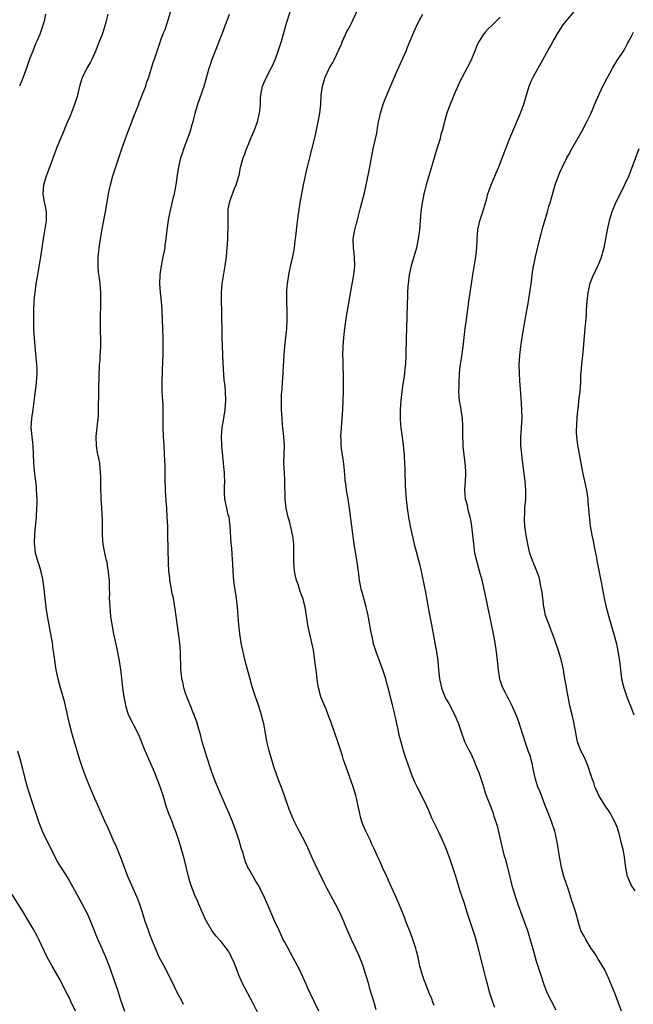
# Model space of a CAD drawing. Units: inches. Extents: x 2631000 to 2634000, y 1455000 to 1458000.
# Drawn here: x 2631762 to 2631899, y 1456381 to 1456600 of the extents above; entities that cross this region are included whole.
import ezdxf

# ---------------------------------------------------------------- set-up
doc = ezdxf.new("R2010")
doc.units = ezdxf.units.IN
doc.header["$MEASUREMENT"] = 0
doc.layers.add('LD26311455_10ft', color=93, linetype='Continuous')

msp = doc.modelspace()

# ---------------------------------------------------------------- linework, layer by layer
at = {"layer": 'LD26311455_10ft'}
for points, elevation in [([(2631854.25, 1456380.25), (2631853.95, 1456381), (2631853.74, 1456381.74), (2631853.18, 1456383), (2631853, 1456383.44), (2631852.6, 1456384.59), (2631852.41, 1456385), (2631852.05, 1456385.95), (2631851.68, 1456387), (2631851.52, 1456387.52), (2631851.08, 1456389), (2631850.68, 1456391), (2631850.34, 1456392.34), (2631850.2, 1456393), (2631849.55, 1456395), (2631849, 1456396.48), (2631847.99, 1456399), (2631847.72, 1456399.72), (2631846.38, 1456403), (2631845.54, 1456405), (2631844.14, 1456408.14), (2631843.72, 1456409), (2631842.79, 1456411), (2631842.26, 1456412.26), (2631841.9, 1456413), (2631841, 1456415), (2631840.35, 1456416.35), (2631840.07, 1456417), (2631839.07, 1456419.07), (2631838.46, 1456420.46), (2631838.28, 1456421), (2631837.97, 1456421.97), (2631837.7, 1456423), (2631837.3, 1456425), (2631837, 1456426.41), (2631836.85, 1456427), (2631836.21, 1456429), (2631835, 1456432.55), (2631834.13, 1456435), (2631833.86, 1456435.86), (2631833.47, 1456437), (2631832.84, 1456439), (2631831.32, 1456443.32), (2631830.79, 1456444.79), (2631830.7, 1456445), (2631830.23, 1456446.23), (2631829.61, 1456447.61), (2631829.04, 1456449.04), (2631828.54, 1456451), (2631828.32, 1456452.32), (2631827.98, 1456455), (2631827.89, 1456455.89), (2631827.41, 1456459.41), (2631827.07, 1456461), (2631826.59, 1456463), (2631826.31, 1456464.31), (2631826.18, 1456465), (2631825.55, 1456469), (2631825.04, 1456471), (2631824.45, 1456472.45), (2631823.97, 1456474.03), (2631823.6, 1456475), (2631823.48, 1456475.48), (2631823.19, 1456477), (2631823.07, 1456479), (2631823.07, 1456481), (2631823.01, 1456483), (2631822.8, 1456484.8), (2631822.48, 1456486.48), (2631822.09, 1456488.09), (2631821.81, 1456489), (2631821.32, 1456491), (2631821.09, 1456493), (2631821.07, 1456497), (2631820.94, 1456499), (2631820.83, 1456501), (2631820.93, 1456505), (2631820.81, 1456507), (2631820.54, 1456509.46), (2631820.41, 1456511), (2631820.29, 1456513), (2631820.31, 1456513.69), (2631820.28, 1456515), (2631820.31, 1456516.31), (2631820.45, 1456517.54), (2631820.53, 1456519), (2631820.65, 1456521), (2631820.66, 1456521.34), (2631820.88, 1456525.12), (2631821.05, 1456527), (2631821.49, 1456531), (2631821.56, 1456533), (2631821.52, 1456535), (2631821.45, 1456537), (2631821.48, 1456539), (2631821.51, 1456539.51), (2631821.65, 1456541), (2631821.94, 1456543), (2631822.44, 1456545.56), (2631822.78, 1456547), (2631823.16, 1456549), (2631823.37, 1456550.63), (2631823.51, 1456551.51), (2631823.78, 1456554.22), (2631824.04, 1456556.04), (2631824.15, 1456557), (2631824.47, 1456559), (2631825.19, 1456563), (2631825.6, 1456565), (2631825.88, 1456566.12), (2631826.43, 1456568.43), (2631826.67, 1456569.33), (2631827.07, 1456570.93), (2631827.11, 1456571.11), (2631827.86, 1456574.14), (2631828.45, 1456577), (2631828.8, 1456579), (2631829.02, 1456581), (2631829.16, 1456583), (2631829.44, 1456585), (2631829.79, 1456586.21), (2631830.04, 1456587), (2631831, 1456589.07), (2631831.75, 1456590.25), (2631832.12, 1456591), (2631833.66, 1456594.33), (2631833.9, 1456595), (2631834.87, 1456597.13), (2631835, 1456597.39), (2631835.57, 1456598.43), (2631835.85, 1456599), (2631837.7, 1456603)], 10360), ([(2631767.76, 1456601), (2631767.45, 1456599.45), (2631767.32, 1456599), (2631767.22, 1456598.78), (2631767, 1456598.04), (2631766.47, 1456596.47), (2631765.84, 1456595), (2631765.56, 1456594.44), (2631765, 1456593), (2631764.24, 1456591), (2631763.55, 1456589), (2631762.82, 1456587), (2631761.98, 1456585)], 10310), ([(2631798.49, 1456380.49), (2631798.25, 1456381), (2631797.8, 1456381.8), (2631797, 1456383.35), (2631796.45, 1456384.45), (2631795.15, 1456387.15), (2631794.15, 1456389), (2631793.07, 1456391.07), (2631791.75, 1456394.25), (2631791, 1456396.1), (2631790.75, 1456396.75), (2631790.22, 1456398.22), (2631789.98, 1456399), (2631789.72, 1456399.72), (2631789.34, 1456401), (2631788.68, 1456403), (2631788.21, 1456404.21), (2631787.88, 1456405), (2631786.06, 1456409), (2631785.35, 1456411), (2631785, 1456412.03), (2631784.64, 1456413), (2631783.58, 1456415.58), (2631782.86, 1456417.14), (2631781.73, 1456419.73), (2631781, 1456421.32), (2631779.83, 1456423.83), (2631779.31, 1456425), (2631778.46, 1456427), (2631777, 1456430.62), (2631776.1, 1456433), (2631775.42, 1456435), (2631774.79, 1456437), (2631773.92, 1456439.92), (2631773.63, 1456441), (2631773.12, 1456443), (2631772.2, 1456447), (2631771.96, 1456447.96), (2631771.09, 1456451), (2631770.57, 1456453), (2631770.15, 1456455), (2631769.98, 1456455.98), (2631769.71, 1456458.29), (2631769.51, 1456459.51), (2631769.29, 1456461), (2631768.96, 1456463), (2631768.23, 1456467), (2631767.92, 1456469), (2631767.66, 1456471), (2631767.44, 1456473), (2631767.18, 1456475.18), (2631766.83, 1456476.83), (2631766.39, 1456478.39), (2631766.11, 1456479), (2631765.51, 1456481), (2631765.38, 1456482.62), (2631765.32, 1456483), (2631765.29, 1456483.29), (2631765.39, 1456485), (2631765.4, 1456485.4), (2631765.74, 1456489), (2631765.86, 1456491), (2631765.88, 1456491.88), (2631765.88, 1456493), (2631765.8, 1456495), (2631765.74, 1456495.74), (2631765.63, 1456497), (2631765.42, 1456498.58), (2631765.17, 1456501), (2631765.05, 1456505), (2631764.81, 1456507), (2631764.61, 1456509), (2631764.7, 1456511), (2631764.99, 1456512.99), (2631765.27, 1456514.73), (2631765.65, 1456517.65), (2631765.8, 1456519), (2631765.93, 1456521), (2631765.9, 1456522.1), (2631765.86, 1456523), (2631765.77, 1456523.77), (2631765.48, 1456527), (2631765.2, 1456530.8), (2631765.14, 1456533), (2631765.18, 1456535.18), (2631765.27, 1456537), (2631765.42, 1456538.58), (2631765.44, 1456539), (2631765.7, 1456541), (2631766.04, 1456543), (2631766.29, 1456544.29), (2631766.74, 1456547), (2631767.29, 1456551), (2631767.99, 1456555), (2631768.02, 1456557), (2631767.79, 1456558.21), (2631767.5, 1456559.5), (2631767.26, 1456561), (2631767.41, 1456563), (2631768.01, 1456565), (2631768.26, 1456565.74), (2631770.25, 1456571), (2631771.04, 1456573), (2631771.62, 1456574.38), (2631772.44, 1456576.44), (2631773.37, 1456578.63), (2631774.32, 1456581), (2631774.97, 1456583), (2631775.43, 1456585), (2631775.75, 1456586.25), (2631776.01, 1456587), (2631777.01, 1456589), (2631777.76, 1456590.24), (2631778.15, 1456591), (2631779.05, 1456593), (2631779.57, 1456594.43), (2631779.82, 1456595), (2631780.35, 1456596.35), (2631780.58, 1456597), (2631781.26, 1456599.26), (2631781.75, 1456601)], 10320), ([(2631815.83, 1456377), (2631813.86, 1456381), (2631811.72, 1456385), (2631810.83, 1456387), (2631810.32, 1456388.32), (2631810.03, 1456389), (2631809.74, 1456389.74), (2631809.2, 1456391), (2631809, 1456391.41), (2631808.43, 1456392.43), (2631808.02, 1456393), (2631807, 1456394.3), (2631806.39, 1456395), (2631805.73, 1456395.73), (2631805, 1456396.66), (2631804.76, 1456397), (2631803.41, 1456399.41), (2631801.82, 1456403), (2631801.58, 1456403.58), (2631800.93, 1456405), (2631800.17, 1456407), (2631799.89, 1456407.89), (2631799.58, 1456409), (2631798.68, 1456412.68), (2631798.24, 1456414.24), (2631798.06, 1456415), (2631797.8, 1456415.8), (2631797.48, 1456417), (2631796.81, 1456419), (2631796.27, 1456420.27), (2631796.01, 1456421), (2631795.17, 1456423.17), (2631794.66, 1456424.66), (2631793.95, 1456427), (2631793.29, 1456429), (2631793, 1456429.78), (2631792.07, 1456432.07), (2631789.97, 1456437), (2631788.53, 1456440.53), (2631787.48, 1456442.52), (2631787.17, 1456443.17), (2631786.24, 1456445), (2631785.97, 1456446.03), (2631785.67, 1456447), (2631785.55, 1456447.56), (2631785.31, 1456449), (2631785.01, 1456451.01), (2631784.76, 1456453.24), (2631784.55, 1456455), (2631784.23, 1456457), (2631783.69, 1456459.69), (2631782.98, 1456463), (2631782.66, 1456464.66), (2631782.33, 1456467), (2631782.13, 1456469), (2631782.1, 1456470.1), (2631782.04, 1456471), (2631782.06, 1456472.06), (2631782.02, 1456473), (2631781.99, 1456475), (2631781.88, 1456475.88), (2631781.81, 1456477), (2631781.66, 1456477.66), (2631781.46, 1456479), (2631781.37, 1456479.37), (2631781.01, 1456481), (2631780.63, 1456483), (2631780.45, 1456485), (2631780.42, 1456485.58), (2631780.42, 1456488.42), (2631780.29, 1456491), (2631780.21, 1456492.21), (2631780.18, 1456493), (2631780.16, 1456493.84), (2631780.11, 1456495), (2631780.08, 1456497), (2631780.05, 1456497.95), (2631780.03, 1456499), (2631779.95, 1456499.95), (2631779.84, 1456501), (2631779.57, 1456502.43), (2631779.37, 1456503.37), (2631779.12, 1456505), (2631779.08, 1456507), (2631779.5, 1456511), (2631779.53, 1456511.53), (2631779.57, 1456513), (2631779.65, 1456517), (2631779.7, 1456521), (2631779.75, 1456522.25), (2631779.8, 1456523), (2631779.9, 1456523.9), (2631779.97, 1456525), (2631780.01, 1456525.99), (2631780.1, 1456527), (2631780.11, 1456528.11), (2631780.01, 1456531), (2631780, 1456532), (2631780, 1456533), (2631780.04, 1456533.95), (2631780.08, 1456536.08), (2631780.11, 1456537), (2631780.1, 1456537.9), (2631780.07, 1456539), (2631779.98, 1456539.98), (2631779.92, 1456541), (2631779.79, 1456542.21), (2631779.57, 1456543.57), (2631779.47, 1456545), (2631779.51, 1456546.49), (2631779.48, 1456547), (2631779.53, 1456547.53), (2631779.7, 1456549), (2631780, 1456551), (2631780.44, 1456553.56), (2631781.13, 1456557), (2631781.56, 1456559.56), (2631781.78, 1456561), (2631781.98, 1456562.02), (2631782.21, 1456563), (2631782.78, 1456565), (2631784.06, 1456569), (2631784.74, 1456571), (2631785.87, 1456574.13), (2631787, 1456577.06), (2631787.52, 1456578.48), (2631788.24, 1456580.24), (2631788.51, 1456581), (2631788.63, 1456581.37), (2631789, 1456582.22), (2631789.54, 1456583.54), (2631790.07, 1456585), (2631790.27, 1456585.73), (2631790.74, 1456587), (2631791.73, 1456590.27), (2631792, 1456591), (2631792.67, 1456593), (2631792.77, 1456593.23), (2631793.34, 1456595), (2631793.54, 1456595.54), (2631794.14, 1456597), (2631794.41, 1456597.59), (2631794.88, 1456599), (2631795.81, 1456602.19)], 10330), ([(2631828.62, 1456379), (2631827.62, 1456381), (2631826.65, 1456383), (2631826.15, 1456384.15), (2631825.75, 1456385), (2631824.28, 1456388.28), (2631822.91, 1456390.91), (2631821, 1456394.41), (2631820.7, 1456395), (2631819.75, 1456397), (2631818.84, 1456399), (2631817.09, 1456403), (2631816.18, 1456405), (2631815.11, 1456407.11), (2631814.36, 1456408.36), (2631813.96, 1456409), (2631813, 1456410.67), (2631812.83, 1456411), (2631812.29, 1456412.29), (2631812.05, 1456413), (2631811.67, 1456414.33), (2631811.35, 1456415.35), (2631810.87, 1456417), (2631810.19, 1456419), (2631809.43, 1456421), (2631808.62, 1456423), (2631807.77, 1456425), (2631806.33, 1456428.33), (2631805.74, 1456429.74), (2631805.18, 1456431.18), (2631804.65, 1456432.65), (2631803.66, 1456435.66), (2631803, 1456437.82), (2631802.65, 1456439), (2631802.31, 1456440.31), (2631801.71, 1456442.29), (2631801.43, 1456443.43), (2631801, 1456444.58), (2631800.9, 1456444.9), (2631800.73, 1456445.27), (2631800.05, 1456447), (2631799.77, 1456447.77), (2631799.21, 1456449), (2631799, 1456449.58), (2631798.58, 1456451), (2631798.32, 1456452.32), (2631798.11, 1456453), (2631798.02, 1456454.02), (2631797.86, 1456455), (2631797.81, 1456459), (2631797.63, 1456461), (2631796.88, 1456467), (2631796.62, 1456468.62), (2631796.51, 1456469.49), (2631796.23, 1456471), (2631795.98, 1456471.98), (2631795.81, 1456473), (2631795.44, 1456475), (2631795.41, 1456475.41), (2631795.22, 1456477), (2631795.15, 1456478.85), (2631795.02, 1456485), (2631794.96, 1456487), (2631794.87, 1456489), (2631794.74, 1456491), (2631794.6, 1456492.6), (2631794.44, 1456495), (2631794.37, 1456497.63), (2631794.38, 1456500.38), (2631794.32, 1456501.68), (2631794.29, 1456503), (2631794.18, 1456505), (2631794.04, 1456507), (2631793.96, 1456509), (2631793.95, 1456513), (2631793.92, 1456514.08), (2631793.78, 1456515.78), (2631793.73, 1456517), (2631793.74, 1456518.26), (2631793.72, 1456519), (2631793.9, 1456523.9), (2631793.92, 1456525), (2631793.98, 1456527), (2631793.99, 1456529), (2631793.76, 1456535), (2631793.6, 1456537), (2631793.35, 1456539), (2631793.18, 1456541), (2631793.26, 1456543), (2631793.59, 1456545), (2631793.81, 1456546.19), (2631793.99, 1456547), (2631794.25, 1456548.25), (2631794.37, 1456549), (2631794.42, 1456549.58), (2631794.64, 1456551), (2631794.84, 1456553), (2631795.12, 1456555.12), (2631795.48, 1456557), (2631796.29, 1456560.29), (2631796.46, 1456561), (2631796.53, 1456561.47), (2631796.84, 1456563), (2631797.15, 1456565.15), (2631797.45, 1456567), (2631797.92, 1456569), (2631798.16, 1456569.84), (2631798.56, 1456571), (2631799.75, 1456574.25), (2631800.01, 1456575), (2631800.41, 1456576.41), (2631800.68, 1456577.32), (2631801.08, 1456579), (2631801.66, 1456581), (2631803.05, 1456585), (2631804.22, 1456589), (2631804.41, 1456589.59), (2631804.89, 1456591), (2631806.02, 1456593.98), (2631806.44, 1456595), (2631807.22, 1456597), (2631807.71, 1456598.29), (2631808.01, 1456599), (2631808.7, 1456601)], 10340), ([(2631841.34, 1456379.34), (2631840.81, 1456381.19), (2631839.98, 1456383.98), (2631839.7, 1456385), (2631839.1, 1456387.1), (2631838.48, 1456389), (2631838.08, 1456390.08), (2631837.5, 1456391.5), (2631835.84, 1456395), (2631834.98, 1456396.98), (2631834.15, 1456399), (2631833.25, 1456401), (2631832.25, 1456403), (2631830.39, 1456406.39), (2631829.71, 1456407.71), (2631827.77, 1456411.77), (2631827.23, 1456413), (2631825.92, 1456415.92), (2631825, 1456417.73), (2631824.31, 1456419), (2631823.87, 1456419.87), (2631823.26, 1456421), (2631822.37, 1456423), (2631822.02, 1456424.02), (2631821.62, 1456425), (2631821, 1456426.72), (2631820.42, 1456428.42), (2631819.7, 1456430.3), (2631819.33, 1456431.33), (2631819, 1456432.2), (2631818.59, 1456433.41), (2631818.11, 1456435), (2631817.55, 1456437), (2631817.06, 1456439.06), (2631816.65, 1456441.35), (2631816.33, 1456443), (2631816.03, 1456444.03), (2631815.81, 1456445), (2631815.14, 1456447.14), (2631814.5, 1456449), (2631813.86, 1456451), (2631813.22, 1456453.22), (2631812.39, 1456456.39), (2631811.99, 1456458.01), (2631811.76, 1456459), (2631811.64, 1456459.65), (2631811.34, 1456461), (2631811, 1456463), (2631810.78, 1456465), (2631810.52, 1456469), (2631810.28, 1456471), (2631809.77, 1456474.23), (2631809.68, 1456475), (2631809.64, 1456475.64), (2631809.52, 1456477), (2631809.47, 1456478.53), (2631809.43, 1456479), (2631809.37, 1456479.37), (2631809.3, 1456481), (2631809.15, 1456482.85), (2631809.11, 1456483.11), (2631808.9, 1456487), (2631808.61, 1456489), (2631808.46, 1456489.54), (2631808.1, 1456491), (2631807.94, 1456491.95), (2631807.67, 1456493), (2631807.59, 1456494.41), (2631807.58, 1456495), (2631807.58, 1456495.58), (2631807.66, 1456497), (2631807.64, 1456498.36), (2631807.59, 1456499), (2631807.52, 1456499.52), (2631807.4, 1456501), (2631806.98, 1456504.98), (2631806.91, 1456507), (2631807.09, 1456509), (2631807.38, 1456510.62), (2631807.47, 1456511), (2631807.78, 1456513), (2631807.89, 1456515), (2631807.82, 1456517), (2631807.72, 1456518.28), (2631807.55, 1456519.55), (2631807.29, 1456523.29), (2631807.12, 1456529), (2631806.99, 1456534.99), (2631806.91, 1456537), (2631806.91, 1456539), (2631807.11, 1456541), (2631807.78, 1456545), (2631808.03, 1456547), (2631808.1, 1456548.1), (2631808.26, 1456549.74), (2631808.33, 1456551), (2631808.38, 1456552.38), (2631808.42, 1456553), (2631808.43, 1456553.57), (2631808.39, 1456555), (2631808.39, 1456557), (2631808.44, 1456557.56), (2631808.69, 1456559), (2631809, 1456559.93), (2631809.82, 1456562.18), (2631810.24, 1456563), (2631810.75, 1456564.75), (2631810.86, 1456565.14), (2631811.15, 1456566.85), (2631811.73, 1456569), (2631812.12, 1456569.88), (2631812.48, 1456571), (2631813, 1456572.2), (2631813.34, 1456573), (2631813.55, 1456573.55), (2631814.18, 1456575), (2631814.92, 1456577), (2631815.33, 1456578.67), (2631815.43, 1456579), (2631815.5, 1456579.5), (2631815.62, 1456581), (2631815.65, 1456582.35), (2631815.69, 1456583), (2631816.09, 1456585), (2631816.36, 1456585.64), (2631816.96, 1456587), (2631817.99, 1456589), (2631818.33, 1456589.67), (2631819, 1456591.31), (2631819.62, 1456593), (2631820.29, 1456595), (2631821.41, 1456599), (2631822.27, 1456601.73)], 10350), ([(2631867.81, 1456379.81), (2631867.32, 1456381), (2631866.69, 1456383), (2631865.86, 1456386.14), (2631864.3, 1456392.3), (2631863.44, 1456395.44), (2631862.97, 1456396.97), (2631861.63, 1456401), (2631861, 1456402.99), (2631860.02, 1456405.98), (2631859.52, 1456407.52), (2631859, 1456409.24), (2631858.43, 1456411), (2631857.76, 1456413), (2631857.02, 1456415.02), (2631856.43, 1456416.43), (2631855.22, 1456419), (2631854.48, 1456420.48), (2631853.85, 1456421.84), (2631853, 1456423.85), (2631852.65, 1456424.65), (2631851, 1456428.01), (2631850.48, 1456429), (2631850, 1456430), (2631849.41, 1456431.41), (2631848.87, 1456432.87), (2631848.12, 1456435), (2631847.81, 1456435.81), (2631847.44, 1456437), (2631846.9, 1456438.9), (2631846.49, 1456440.49), (2631846.27, 1456441.73), (2631845.98, 1456443), (2631845.78, 1456443.78), (2631845.54, 1456445), (2631845.42, 1456445.42), (2631845, 1456447.22), (2631844.62, 1456448.62), (2631844.41, 1456449.59), (2631844.03, 1456451), (2631843.78, 1456451.78), (2631843.48, 1456453), (2631842.85, 1456455), (2631841.38, 1456459), (2631840.78, 1456460.78), (2631840.72, 1456461), (2631840.67, 1456461.33), (2631840.29, 1456463), (2631840.08, 1456464.08), (2631839.96, 1456465), (2631839.48, 1456467.48), (2631839.12, 1456469), (2631838.69, 1456470.69), (2631838.59, 1456471), (2631838.28, 1456472.28), (2631838.04, 1456473), (2631837.64, 1456475), (2631837.55, 1456475.55), (2631837.41, 1456477), (2631837.35, 1456477.35), (2631837.14, 1456479), (2631836.83, 1456480.83), (2631836.49, 1456483), (2631835.95, 1456487), (2631835.44, 1456491), (2631835.12, 1456493), (2631834.77, 1456495), (2631834.58, 1456496.58), (2631834.5, 1456497), (2631834.43, 1456497.57), (2631834.25, 1456500.25), (2631833.99, 1456502.01), (2631833.7, 1456503.7), (2631833.56, 1456505), (2631833.54, 1456506.46), (2631833.52, 1456507), (2631833.63, 1456509), (2631833.91, 1456513), (2631834.02, 1456515), (2631834.09, 1456517), (2631834.11, 1456519), (2631834.11, 1456520.11), (2631834.09, 1456521), (2631834.04, 1456521.96), (2631834.01, 1456524.01), (2631833.97, 1456525), (2631834.01, 1456527), (2631834.16, 1456529), (2631834.4, 1456531), (2631834.72, 1456533.28), (2631835.56, 1456538.44), (2631836.38, 1456543), (2631836.6, 1456545), (2631836.52, 1456547), (2631836.3, 1456549), (2631836.28, 1456551), (2631836.62, 1456553), (2631837, 1456554.48), (2631837.12, 1456554.88), (2631837.18, 1456555.18), (2631837.87, 1456557.87), (2631838.76, 1456561.24), (2631839.79, 1456566.21), (2631840.73, 1456571), (2631841.5, 1456574.5), (2631841.67, 1456575.67), (2631841.9, 1456577), (2631842.08, 1456577.92), (2631842.3, 1456579), (2631842.93, 1456581), (2631843.52, 1456582.48), (2631844.71, 1456585.29), (2631845.84, 1456587.84), (2631848.08, 1456593), (2631848.33, 1456593.67), (2631849.72, 1456597), (2631850.15, 1456597.85), (2631850.63, 1456599), (2631851, 1456599.65), (2631851.72, 1456601)], 10370), ([(2631869, 1456600.33), (2631867, 1456598.38), (2631866.29, 1456597.71), (2631865.64, 1456597), (2631865, 1456596.17), (2631864.26, 1456595), (2631863.84, 1456594.16), (2631863.41, 1456593), (2631862.59, 1456591), (2631862.18, 1456590.18), (2631860.48, 1456587), (2631859.99, 1456586.01), (2631859.54, 1456585), (2631858.68, 1456583), (2631858.2, 1456581.8), (2631857.85, 1456581), (2631857.12, 1456579), (2631856.65, 1456577.35), (2631856.54, 1456577), (2631856.03, 1456575), (2631855.79, 1456574.21), (2631855.5, 1456573), (2631854.9, 1456571), (2631854.44, 1456569.56), (2631854.3, 1456569), (2631854.01, 1456568.01), (2631853.06, 1456565), (2631852.47, 1456563), (2631852.19, 1456561.81), (2631851.96, 1456561), (2631851.57, 1456559), (2631851.32, 1456557), (2631851.01, 1456553), (2631850.74, 1456551), (2631850.32, 1456549), (2631849.77, 1456547), (2631849.19, 1456545), (2631848.74, 1456543), (2631848.49, 1456541), (2631848.43, 1456540.43), (2631848.37, 1456539), (2631848.34, 1456537.66), (2631848.29, 1456537), (2631848.26, 1456536.26), (2631848.14, 1456531), (2631848.07, 1456529), (2631848.06, 1456528.06), (2631847.98, 1456526.02), (2631847.97, 1456525), (2631847.88, 1456523), (2631847.78, 1456522.22), (2631847.65, 1456521), (2631847.43, 1456519.43), (2631847.3, 1456518.7), (2631847.07, 1456517), (2631846.83, 1456515), (2631846.69, 1456513), (2631846.68, 1456512.68), (2631846.7, 1456510.7), (2631846.87, 1456508.87), (2631847.16, 1456506.84), (2631847.37, 1456505), (2631847.53, 1456503.53), (2631847.56, 1456503), (2631847.57, 1456502.43), (2631847.69, 1456501), (2631847.76, 1456499.76), (2631847.85, 1456495.85), (2631847.89, 1456495), (2631848.05, 1456493), (2631848.28, 1456491), (2631848.56, 1456489), (2631848.92, 1456487), (2631849.35, 1456485), (2631849.84, 1456483), (2631851, 1456478.63), (2631851.36, 1456477), (2631852.19, 1456473), (2631852.31, 1456472.31), (2631852.57, 1456471), (2631853.25, 1456467.25), (2631853.7, 1456465), (2631854.22, 1456462.22), (2631854.42, 1456461), (2631854.53, 1456460.53), (2631854.78, 1456459), (2631855.06, 1456457), (2631855.24, 1456455), (2631855.47, 1456453), (2631855.94, 1456451), (2631856.67, 1456449), (2631857, 1456448.33), (2631857.51, 1456447.51), (2631858.91, 1456444.91), (2631859.5, 1456443.5), (2631859.68, 1456443), (2631860.34, 1456441), (2631861.04, 1456439.04), (2631862.06, 1456437), (2631862.4, 1456436.4), (2631863.05, 1456435.05), (2631863.87, 1456433), (2631864.18, 1456432.18), (2631865, 1456429.74), (2631865.24, 1456429), (2631865.64, 1456427.64), (2631866.47, 1456425.53), (2631867.3, 1456423.3), (2631867.54, 1456422.46), (2631868.27, 1456420.27), (2631869.39, 1456415.39), (2631869.8, 1456413.8), (2631870.06, 1456413), (2631870.7, 1456410.7), (2631871.58, 1456407), (2631872.38, 1456404.38), (2631873, 1456402.64), (2631874.34, 1456399), (2631875.01, 1456397), (2631875.86, 1456394.14), (2631876.36, 1456392.36), (2631877, 1456390.18), (2631878, 1456387), (2631878.74, 1456384.74), (2631879.45, 1456383), (2631881.34, 1456379.34)], 10380), ([(2631895.96, 1456379), (2631895.24, 1456381), (2631894.46, 1456383), (2631893, 1456386.58), (2631892.81, 1456387), (2631892.24, 1456388.24), (2631890.73, 1456390.73), (2631890.53, 1456391), (2631889.98, 1456391.98), (2631889.23, 1456393), (2631889, 1456393.35), (2631888.04, 1456395), (2631887.69, 1456395.69), (2631887, 1456396.79), (2631886.91, 1456397), (2631886.47, 1456398.47), (2631885.82, 1456401), (2631885.13, 1456403), (2631885, 1456403.33), (2631884.22, 1456405.78), (2631883.13, 1456409), (2631882.6, 1456411), (2631882.09, 1456413.91), (2631881.83, 1456415.83), (2631881.6, 1456417), (2631881.11, 1456419.11), (2631880.48, 1456421), (2631880.18, 1456421.82), (2631879.52, 1456423.52), (2631879, 1456424.83), (2631877.85, 1456427.85), (2631877.38, 1456429), (2631877, 1456430.16), (2631876.75, 1456431), (2631876.34, 1456433), (2631876.14, 1456433.86), (2631875.9, 1456435), (2631875.68, 1456435.69), (2631875.23, 1456437), (2631874.5, 1456439), (2631874.15, 1456440.15), (2631873.33, 1456442.67), (2631873.18, 1456443.18), (2631872.66, 1456444.66), (2631872.05, 1456445.95), (2631871.43, 1456447.43), (2631870.75, 1456448.75), (2631870.58, 1456449), (2631870.05, 1456450.05), (2631869.55, 1456451), (2631869.4, 1456451.4), (2631869, 1456452.68), (2631868.92, 1456453), (2631868.61, 1456455), (2631868.43, 1456456.43), (2631868.3, 1456457.7), (2631868.13, 1456459), (2631867.84, 1456461), (2631867.49, 1456463), (2631866.69, 1456467), (2631865.42, 1456473), (2631864.96, 1456475), (2631864.4, 1456477), (2631863.82, 1456479), (2631863.35, 1456481), (2631863.07, 1456483.07), (2631862.9, 1456485), (2631862.66, 1456487), (2631862.44, 1456488.44), (2631862.3, 1456489), (2631861.97, 1456490.03), (2631861.77, 1456491), (2631861.68, 1456491.68), (2631861.25, 1456493), (2631861.11, 1456495.11), (2631861.27, 1456497), (2631861.35, 1456498.65), (2631861.33, 1456499), (2631861.29, 1456499.29), (2631861.19, 1456501), (2631860.71, 1456504.71), (2631860.7, 1456505.3), (2631860.62, 1456507), (2631860.67, 1456508.67), (2631860.66, 1456509), (2631860.62, 1456509.38), (2631860.58, 1456511), (2631860.38, 1456512.38), (2631860.27, 1456513), (2631860.13, 1456513.87), (2631859.91, 1456515), (2631859.82, 1456515.82), (2631859.77, 1456517), (2631859.82, 1456518.18), (2631859.81, 1456519), (2631859.93, 1456521), (2631860, 1456522), (2631860.13, 1456523), (2631860.36, 1456524.36), (2631860.76, 1456527), (2631861.17, 1456531), (2631861.44, 1456533), (2631862.02, 1456537), (2631862.56, 1456541), (2631862.85, 1456543), (2631863.48, 1456546.52), (2631863.55, 1456547), (2631863.74, 1456549), (2631863.82, 1456551), (2631864.01, 1456553), (2631864.46, 1456555), (2631865.09, 1456557), (2631865.97, 1456559.97), (2631866.24, 1456561), (2631866.41, 1456561.59), (2631866.93, 1456563), (2631868.16, 1456565.84), (2631868.63, 1456567), (2631870.93, 1456573), (2631871.53, 1456574.47), (2631873.51, 1456579), (2631874.23, 1456581), (2631874.79, 1456583), (2631875.42, 1456585), (2631875.89, 1456586.11), (2631876.32, 1456587), (2631877.41, 1456589), (2631879.65, 1456593), (2631880.14, 1456593.86), (2631880.78, 1456595), (2631881.96, 1456597), (2631883, 1456598.61), (2631883.28, 1456599), (2631885.89, 1456602.11)], 10390), ([(2631899, 1456405.8), (2631898.21, 1456407), (2631897.8, 1456407.8), (2631897.33, 1456409), (2631897, 1456410.58), (2631896.93, 1456411), (2631896.7, 1456412.7), (2631896.63, 1456413.37), (2631896.31, 1456415), (2631896.02, 1456416.02), (2631895.85, 1456417), (2631895.46, 1456418.54), (2631895.32, 1456419), (2631895, 1456419.95), (2631894.59, 1456421), (2631894.02, 1456422.02), (2631893.52, 1456423), (2631893, 1456423.81), (2631892.48, 1456424.48), (2631890.94, 1456427), (2631890.36, 1456428.36), (2631890.06, 1456429), (2631889.82, 1456429.82), (2631889.34, 1456431), (2631889.27, 1456431.27), (2631889, 1456432.05), (2631888.79, 1456432.79), (2631888.52, 1456433.48), (2631887.96, 1456435), (2631887.66, 1456435.66), (2631886.93, 1456437), (2631886.19, 1456439), (2631885.47, 1456443), (2631885.35, 1456443.35), (2631884.96, 1456444.96), (2631884.49, 1456447), (2631884.24, 1456448.24), (2631884.13, 1456449), (2631883.73, 1456451), (2631883.64, 1456451.64), (2631883.35, 1456453), (2631883.04, 1456455), (2631882.64, 1456457), (2631882.04, 1456459), (2631881, 1456462.05), (2631880.63, 1456463), (2631880.19, 1456464.19), (2631879.85, 1456465), (2631879.09, 1456467.09), (2631878.73, 1456468.73), (2631878.68, 1456469), (2631878.44, 1456471), (2631878.3, 1456472.3), (2631878.19, 1456473), (2631877.96, 1456474.04), (2631877.8, 1456475), (2631877.62, 1456475.62), (2631877.15, 1456477), (2631876.3, 1456479), (2631875.93, 1456479.93), (2631875.58, 1456481), (2631875.09, 1456483), (2631874.74, 1456485), (2631874.47, 1456487), (2631874.37, 1456488.37), (2631874.36, 1456489), (2631874.43, 1456489.57), (2631874.48, 1456491), (2631874.66, 1456493), (2631874.69, 1456495), (2631874.53, 1456497), (2631873.88, 1456502.12), (2631873.78, 1456503), (2631873.6, 1456505), (2631873.59, 1456507), (2631873.62, 1456507.62), (2631873.82, 1456510.18), (2631873.85, 1456511), (2631873.81, 1456513), (2631873.73, 1456514.27), (2631873.61, 1456515.61), (2631873.37, 1456519.37), (2631873.24, 1456521), (2631873.18, 1456523), (2631873.31, 1456525), (2631873.56, 1456527), (2631874.02, 1456529.98), (2631874.49, 1456532.49), (2631874.62, 1456533.38), (2631874.93, 1456535), (2631875.28, 1456537), (2631875.51, 1456538.49), (2631875.86, 1456541), (2631876.11, 1456543), (2631876.41, 1456545), (2631876.53, 1456545.47), (2631876.83, 1456547), (2631877.79, 1456551), (2631878.1, 1456552.1), (2631878.45, 1456553.55), (2631878.91, 1456555), (2631879.49, 1456557), (2631879.79, 1456558.21), (2631880.07, 1456559), (2631881.22, 1456563), (2631881.92, 1456565), (2631882.28, 1456565.72), (2631882.8, 1456567), (2631883.82, 1456569), (2631884.25, 1456569.75), (2631884.93, 1456571), (2631887.2, 1456575), (2631888.27, 1456577), (2631889.15, 1456578.85), (2631890.32, 1456581.68), (2631891.85, 1456585), (2631892.23, 1456585.77), (2631893.98, 1456589), (2631895, 1456590.66), (2631896.53, 1456593), (2631897, 1456593.85), (2631897.39, 1456594.61), (2631897.58, 1456595), (2631898.26, 1456596.26), (2631898.64, 1456597)], 10400), ([(2631899.81, 1456571), (2631898.36, 1456567), (2631897.97, 1456566.03), (2631897.57, 1456565), (2631896.66, 1456563), (2631896.08, 1456561.92), (2631894.65, 1456559), (2631894.43, 1456558.43), (2631893.84, 1456557), (2631893.23, 1456555), (2631892.78, 1456553), (2631892.43, 1456551), (2631892.03, 1456549), (2631891.37, 1456546.63), (2631890.81, 1456545.19), (2631889.51, 1456542.49), (2631888.94, 1456541.06), (2631888.45, 1456539), (2631888.24, 1456537), (2631888.18, 1456536.18), (2631888.14, 1456535), (2631888.08, 1456533.92), (2631887.79, 1456531), (2631887.51, 1456527.51), (2631887.45, 1456526.55), (2631887.29, 1456525), (2631887.05, 1456523.05), (2631886.91, 1456521.09), (2631886.88, 1456520.88), (2631886.82, 1456519), (2631886.66, 1456517), (2631886.41, 1456515), (2631886.29, 1456513.71), (2631886.11, 1456512.11), (2631886.05, 1456511), (2631885.96, 1456509.96), (2631885.91, 1456507.91), (2631885.93, 1456507), (2631886.14, 1456505), (2631886.3, 1456504.3), (2631886.52, 1456503), (2631886.62, 1456502.62), (2631886.9, 1456501), (2631887.29, 1456499), (2631887.73, 1456497), (2631888.15, 1456495), (2631888.45, 1456493), (2631888.51, 1456492.51), (2631888.76, 1456489.24), (2631889.01, 1456487.01), (2631889.37, 1456485), (2631889.67, 1456483.67), (2631889.94, 1456482.06), (2631890.3, 1456480.3), (2631890.53, 1456479), (2631891.43, 1456474.57), (2631892.11, 1456471), (2631892.55, 1456469), (2631893.06, 1456467.06), (2631894.43, 1456462.43), (2631894.82, 1456460.82), (2631895.18, 1456459.18), (2631895.51, 1456457), (2631895.72, 1456455), (2631895.99, 1456453), (2631896.5, 1456451), (2631897.19, 1456449), (2631897.68, 1456447.68), (2631897.97, 1456447), (2631898.7, 1456445)], 10410), ([(2631761.5, 1456437), (2631762.12, 1456435), (2631762.66, 1456433), (2631763.13, 1456431.13), (2631763.7, 1456429), (2631763.99, 1456427.99), (2631764.96, 1456425.04), (2631765.46, 1456423.46), (2631766.27, 1456421), (2631767.18, 1456418.82), (2631770.36, 1456412.36), (2631771.12, 1456411.12), (2631772.48, 1456409), (2631773, 1456408.13), (2631775, 1456404.61), (2631775.89, 1456403), (2631776.94, 1456400.94), (2631777.57, 1456399.57), (2631778.29, 1456397.71), (2631779.29, 1456395.29), (2631779.4, 1456395), (2631781.11, 1456391.11), (2631781.92, 1456389), (2631783.76, 1456383.76), (2631784.47, 1456381.53), (2631785.35, 1456379)], 10310), ([(2631774.43, 1456379), (2631773.5, 1456381), (2631773, 1456382.06), (2631772.53, 1456383), (2631771.51, 1456385), (2631771, 1456385.97), (2631769.23, 1456389), (2631768.16, 1456391), (2631766.28, 1456395), (2631765.85, 1456395.85), (2631765, 1456397.37), (2631762.84, 1456401), (2631760.34, 1456405)], 10300)]:
    msp.add_lwpolyline(points, dxfattribs=dict(at, elevation=elevation))

doc.saveas('drawing.dxf')
